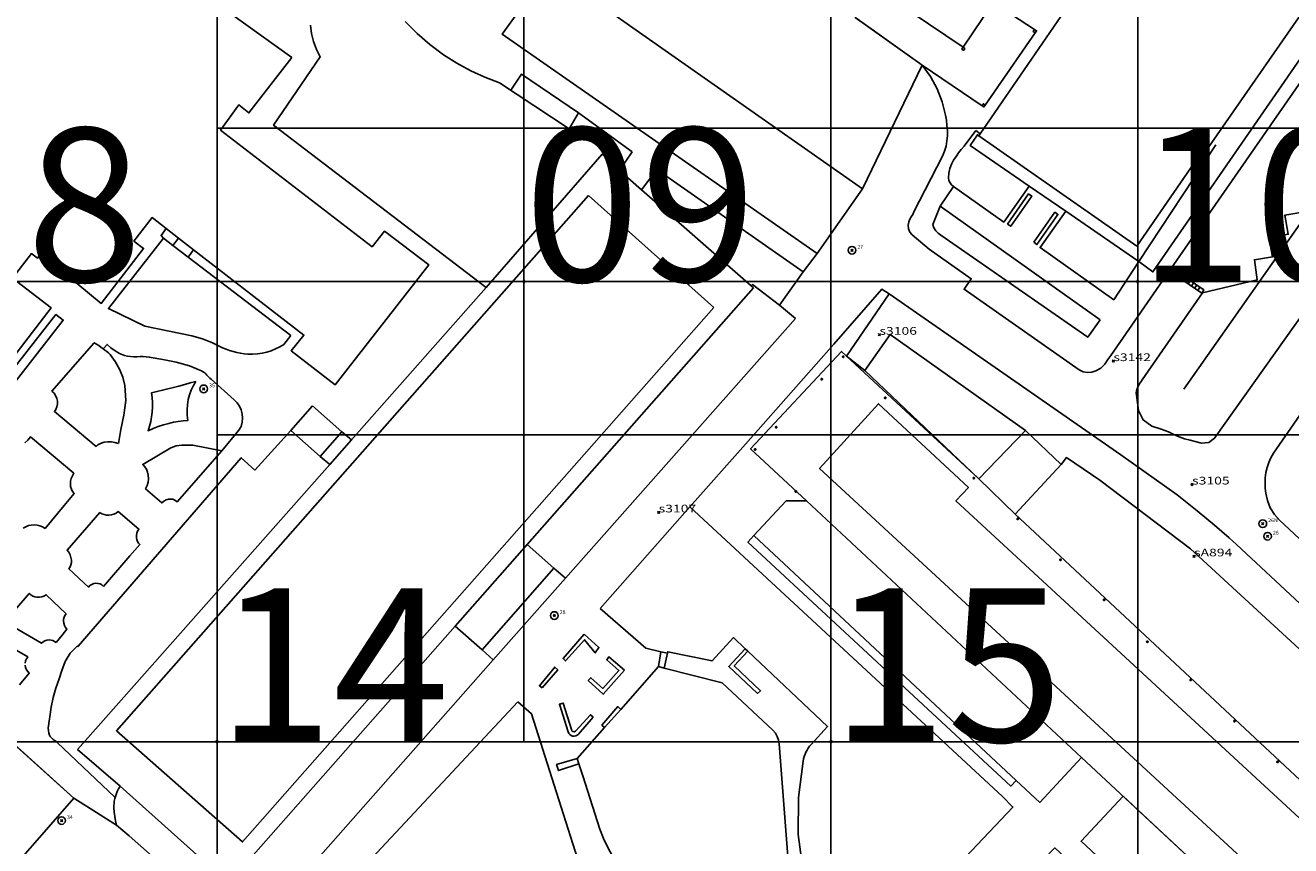
# Model space of a CAD drawing. Units: feet. Extents: x -1480 to 18, y -14181 to -12887.
# Drawn here: x -1145 to -980, y -13274 to -13167 of the extents above; entities that cross this region are included whole.
import ezdxf

# ---------------------------------------------------------------- set-up
doc = ezdxf.new("R2010")
doc.units = ezdxf.units.FT
doc.header["$MEASUREMENT"] = 0
doc.header["$PDMODE"] = 35
doc.header["$PDSIZE"] = 0.15
for name, color, linetype in [('LINES', 7, 'CONTINUOUS'), ('OLD_TATM', 10, 'CONTINUOUS'), ('STASEIS_TY AUTH', 160, 'CONTINUOUS'), ('ΝΕΑ ΣΕΙΡΑ 400', 212, 'CONTINUOUS')]:
    doc.layers.add(name, color=color, linetype=linetype)
doc.styles.add('ROMANS', font='romans')
doc.styles.get("Standard").update_dxf_attribs({"font": 'ARIAL.TTF'})

msp = doc.modelspace()

# ---------------------------------------------------------------- linework, layer by layer
at = {"layer": 'LINES', "linetype": 'Continuous'}
for p, q in [((-937.73, -13133.94, -34.26), (-994.02, -13214.05, -34.26)), ((-1021.11, -13180.33, -34.26), (-1020.55, -13180.73, -34.26)), ((-989.83, -13182.2, -34.26), (-999.86, -13197.39, -34.26)), ((-1024.01, -13187.63, -34.26), (-1025.77, -13190.16, -34.95)), ((-1125.77, -13195.31, -34.26), (-1125.02, -13194.35, -34.26)), ((-1123.05, -13195.87, -34.26), (-1123.76, -13196.83, -34.26)), ((-1043.63, -13198.72, -34.26), (-1046.7, -13203.1, -34.26)), ((-995.21, -13198.49, -34.26), (-995.49, -13198.91, -34.26)), ((-994.8, -13198.78, -34.26), (-995.08, -13199.19, -34.26)), ((-994.38, -13199.06, -34.26), (-994.67, -13199.47, -34.26)), ((-993.97, -13199.34, -34.26), (-994.26, -13199.75, -34.26)), ((-993.56, -13199.62, -34.26), (-993.84, -13200.03, -34.26)), ((-993.14, -13199.9, -34.26), (-993.43, -13200.31, -34.26)), ((-992.73, -13200.18, -34.26), (-993.02, -13200.6, -34.26)), ((-992.32, -13200.47, -34.26), (-992.6, -13200.88, -34.26)), ((-991.9, -13200.75, -34.26), (-992.19, -13201.16, -34.26)), ((-1046.7, -13203.1, -34.26), (-1044.6, -13204.84, -34.26)), ((-1037.98, -13209.73, -7.81), (-1032.42, -13201.62, -34.26)), ((-1035.58, -13211.62, -7.85), (-1037.98, -13209.73, -7.81)), ((-1107.56, -13216.23, -34.26), (-1110.38, -13219.43, -34.26)), ((-1103.74, -13219.6, -34.26), (-1106.54, -13222.82, -34.26)), ((-1009.99, -13223.84, -34.26), (-1014.65, -13219.43, -7.41)), ((-1076.09, -13237.36, -34.26), (-1085.47, -13248.02, -34.26)), ((-1062.46, -13250.22, -8.02), (-1062.16, -13248.28, -8.01)), ((-1061.31, -13248.47, -7.83), (-1061.74, -13250.41, -7.66)), ((-1061.74, -13250.41, -7.66), (-1054.16, -13252.33, -34.26)), ((-1138.68, -13267.38, -35.84), (-1148.85, -13258.19, -35.66)), ((-1133.09, -13270.88, -34.26), (-1138.68, -13267.38, -35.84))]:
    msp.add_line(p, q, dxfattribs=at)
at = {"layer": 'LINES', "linetype": 'Continuous', "elevation": -34.26}
for points in [[(-1020.3, -13177.08), (-1028.09, -13171.8), (-1036.83, -13165.57), (-1036.66, -13165.32), (-1034.32, -13161.95), (-1034.15, -13161.71), (-1033.91, -13161.87), (-1022.78, -13169.46), (-1018.99, -13163.86), (-1018.82, -13163.61), (-1018.57, -13163.78), (-1013.45, -13167.15), (-1013.2, -13167.32), (-1013.37, -13167.57), (-1019.88, -13177), (-1020.05, -13177.25), (-1020.3, -13177.08)], [(-1036.83, -13165.57), (-1036.59, -13165.74), (-1028.09, -13171.8)], [(-1013.45, -13167.15), (-1013.62, -13167.41), (-1013.37, -13167.57)], [(-1022.78, -13169.46), (-1022.53, -13169.63), (-1022.7, -13169.88), (-1022.95, -13169.71), (-1022.78, -13169.46)], [(-1081.72, -13175.05), (-1080.34, -13172.97), (-1072.91, -13177.99)], [(-1019.88, -13177), (-1020.13, -13176.83), (-1020.3, -13177.08)], [(-1050.37, -13200.57), (-1050.22, -13200.41), (-1046.7, -13203.1), (-1043.63, -13198.72), (-1062.68, -13185.38), (-1064.69, -13188.05)], [(-1055.24, -13203.39), (-1116.67, -13273.06), (-1133.12, -13258.57), (-1071.57, -13188.81), (-1055.24, -13203.39)], [(-1016.97, -13192.51), (-1014.24, -13188.58), (-1013.82, -13188.86), (-1016.56, -13192.8), (-1016.97, -13192.51)], [(-1013.56, -13194.89), (-1010.81, -13190.97), (-1010.41, -13191.26), (-1013.14, -13195.19), (-1013.56, -13194.89)], [(-1126.65, -13193.09), (-1127.3, -13194.02), (-1126.99, -13194.37)], [(-995.62, -13198.21), (-991.39, -13201.1), (-991.67, -13201.51), (-995.91, -13198.62)], [(-1102.47, -13220.63), (-1103.74, -13219.6), (-1107.56, -13216.23)], [(-1105.32, -13223.86), (-1106.54, -13222.82), (-1110.38, -13219.43)], [(-1072.15, -13245.99), (-1070.23, -13247.71), (-1070.72, -13248.42), (-1072.1, -13246.71), (-1074.58, -13249.46), (-1074.9, -13249.17), (-1072.15, -13245.99)], [(-1066.9, -13250.68), (-1069.66, -13253.81), (-1071.62, -13252.02), (-1071.3, -13251.66), (-1069.74, -13253.05), (-1067.63, -13250.71), (-1069.21, -13249.33), (-1068.92, -13248.92), (-1066.9, -13250.68)], [(-1077.63, -13252.97), (-1077.99, -13252.71), (-1075.99, -13250.28), (-1075.59, -13250.64), (-1077.63, -13252.97)], [(-987.14, -13328.69), (-963.45, -13302.94), (-1001.9, -13267.1)]]:
    msp.add_lwpolyline(points, dxfattribs=at)
for points in [[(-1110.39, -13207.05), (-1111.28, -13208.21, -0.155411), (-1115.98, -13209.47, -0.100345), (-1119.71, -13208.43, 0.056117), (-1123.28, -13207.08), (-1129.41, -13205.82), (-1134.15, -13203.53), (-1126.99, -13194.37), (-1125.77, -13195.31), (-1123.76, -13196.83), (-1110.39, -13207.05)], [(-1038.49, -13209.82, -0.200738), (-1038.46, -13209.74, -0.196669), (-1038.39, -13209.71, -0.414221), (-1038.29, -13209.81, -0.414214), (-1038.39, -13209.91, -0.412316), (-1038.49, -13209.82)], [(-1041.29, -13212.74, -0.200738), (-1041.26, -13212.67, -0.196669), (-1041.19, -13212.64, -0.414221), (-1041.09, -13212.74, -0.414214), (-1041.19, -13212.84, -0.412316), (-1041.29, -13212.74)], [(-1033.02, -13215.17, -0.200738), (-1032.99, -13215.1, -0.196669), (-1032.92, -13215.07, -0.414221), (-1032.82, -13215.17, -0.414214), (-1032.92, -13215.27, -0.412316), (-1033.02, -13215.17)], [(-1047.22, -13219, -0.200738), (-1047.19, -13218.93, -0.196669), (-1047.12, -13218.9, -0.414221), (-1047.02, -13219, -0.414214), (-1047.12, -13219.1, -0.412316), (-1047.22, -13219)], [(-1049.97, -13221.9, -0.200738), (-1049.94, -13221.83, -0.196669), (-1049.87, -13221.8, -0.414221), (-1049.77, -13221.9, -0.414214), (-1049.87, -13222, -0.412316), (-1049.97, -13221.9)], [(-1021.48, -13225.63, -0.200738), (-1021.45, -13225.56, -0.196669), (-1021.38, -13225.53, -0.414221), (-1021.28, -13225.63, -0.414214), (-1021.38, -13225.73, -0.412316), (-1021.48, -13225.63)], [(-1021.48, -13225.63, -0.200738), (-1021.45, -13225.56, -0.196669), (-1021.38, -13225.53, -0.414221), (-1021.28, -13225.63, -0.414214), (-1021.38, -13225.73, -0.412316), (-1021.48, -13225.63)], [(-1044.67, -13227.37, -0.200738), (-1044.64, -13227.3, -0.196669), (-1044.57, -13227.27, -0.414221), (-1044.47, -13227.37, -0.414214), (-1044.57, -13227.47, -0.412316), (-1044.67, -13227.37)], [(-1015.75, -13230.95, -0.200738), (-1015.72, -13230.88, -0.196669), (-1015.65, -13230.85, -0.414221), (-1015.55, -13230.95, -0.414214), (-1015.65, -13231.05, -0.412316), (-1015.75, -13230.95)], [(-1010.19, -13236.28, -0.200738), (-1010.16, -13236.21, -0.196669), (-1010.09, -13236.18, -0.414221), (-1009.99, -13236.28, -0.414214), (-1010.09, -13236.38, -0.412316), (-1010.19, -13236.28)], [(-1004.49, -13241.51, -0.200738), (-1004.46, -13241.44, -0.196669), (-1004.39, -13241.41, -0.414221), (-1004.29, -13241.51, -0.414214), (-1004.39, -13241.61, -0.412316), (-1004.49, -13241.51)], [(-998.86, -13246.97, -0.200738), (-998.83, -13246.9, -0.196669), (-998.76, -13246.87, -0.414221), (-998.66, -13246.97, -0.414214), (-998.76, -13247.07, -0.412316), (-998.86, -13246.97)], [(-993.2, -13251.94, -0.200738), (-993.17, -13251.87, -0.196669), (-993.1, -13251.84, -0.414221), (-993, -13251.94, -0.414214), (-993.1, -13252.04, -0.412316), (-993.2, -13251.94)], [(-1070.98, -13256.79), (-1072.91, -13259.02, -0.585344), (-1074.26, -13258.73), (-1075.37, -13255.11), (-1074.89, -13254.97), (-1073.8, -13258.42, 0.635824), (-1073.29, -13258.63), (-1071.35, -13256.48), (-1070.98, -13256.79)], [(-987.51, -13257.31, -0.200738), (-987.48, -13257.24, -0.196669), (-987.41, -13257.21, -0.414221), (-987.31, -13257.31, -0.414214), (-987.41, -13257.41, -0.412316), (-987.51, -13257.31)], [(-981.87, -13262.63, -0.200738), (-981.84, -13262.56, -0.196669), (-981.77, -13262.53, -0.414221), (-981.67, -13262.63, -0.414214), (-981.77, -13262.73, -0.412316), (-981.87, -13262.63)]]:
    msp.add_lwpolyline(points, format="xyb", dxfattribs=at)
at = {"layer": 'LINES', "linetype": 'Continuous'}
for points in [[(-928.57, -13133.95, -34.26), (-990, -13220.42, -34.26), (-990.76, -13220.98, -34.2), (-991.7, -13221.06, -34.15), (-992.52, -13220.86, -34.1), (-993.17, -13220.69, -34.06), (-993.91, -13220.52, -34.08), (-994.63, -13220.26, -34.09), (-995.32, -13219.94, -34.11), (-995.99, -13219.6, -34.12), (-996.95, -13219.25, -34.16), (-998.16, -13218.85, -34.21), (-999.31, -13218.05, -34.26), (-999.91, -13216.82, -34.31), (-1000.19, -13214.84, -34.26), (-1000.21, -13214.55, -34.25), (-1000.17, -13214.27, -34.23), (-1000.1, -13213.99, -34.22), (-999.99, -13213.73, -34.2), (-999.86, -13213.5, -34.19), (-999.72, -13213.27, -34.18), (-999.57, -13213.05, -34.16), (-999.42, -13212.83, -34.15), (-991.55, -13201.47, -34.85), (-984.46, -13199.8, -34.26), (-984.8, -13197.16, -34.26), (-982.43, -13196.8, -34.26), (-982.92, -13194.27, -34.85), (-980.39, -13193.85, -34.26), (-980.82, -13191.34, -34.26), (-978.29, -13190.91, -34.26)], [(-899.47, -13307.74, -34.26), (-981.53, -13231.1, -6.8), (-982.2, -13230.36, -13.73), (-982.73, -13229.5, -20.55), (-983.1, -13228.57, -27.36), (-983.32, -13227.6, -34.26), (-983.39, -13226.93, -30.84), (-983.42, -13226.26, -27.43), (-983.39, -13225.59, -24.02), (-983.31, -13224.92, -20.59), (-983.16, -13224.26, -17.11), (-982.94, -13223.61, -13.65), (-982.66, -13222.99, -10.18), (-982.31, -13222.4, -6.7), (-923.74, -13137.81, -0.37)], [(-1146.31, -13163.97, -34.26), (-1141.71, -13157.89, -34.26), (-1142.85, -13157.12, -34.26), (-1137.39, -13149.95, -34.46), (-1127.17, -13157.9, -34.29), (-1126.65, -13157.43, -34.26), (-1125.93, -13157.95, -34.26), (-1123.46, -13154.77, -34.26), (-1124.63, -13153.91, -34.26), (-1128.54, -13151.11, -34.37), (-1123.2, -13144.08, -34.4), (-1106.14, -13157.21, -38.18), (-1111.49, -13164.28, -38.22), (-1115.32, -13161.37, -34.26), (-1116.49, -13160.49, -34.26), (-1118.92, -13163.71, -34.26), (-1118.21, -13164.24, -34.26), (-1118.63, -13164.79, -34.26), (-1118.23, -13165.08, -34.26), (-1110.25, -13170.81, -38.25)], [(-969.76, -13151.53, -34.88), (-966.84, -13153.6, -34.92), (-998.02, -13198.75, -34.26), (-999.86, -13197.39, -34.26), (-1009.39, -13190.85, -34.42), (-1014.15, -13187.57, -34.41), (-1021.84, -13182.27, -34.26), (-1020.91, -13180.87, -34.26)], [(-971.62, -13154.88, -34.26), (-991.04, -13182.87, -34.26), (-991.37, -13182.64, -34.26), (-1000.13, -13195.38, -34.26), (-1020.74, -13180.99, -34.26), (-1020.55, -13180.73, -34.26), (-1010.03, -13165.47, -34.26)], [(-967.56, -13157.78, -34.26), (-995.62, -13198.21, -34.26), (-1003.53, -13209.63, -34.36), (-1003.9, -13210.19, -34.34), (-1004.31, -13210.77, -34.31), (-1004.82, -13211.29, -34.29), (-1005.45, -13211.66, -34.26), (-1005.99, -13211.81, -34.34), (-1006.56, -13211.86, -34.41), (-1007.13, -13211.76, -34.49), (-1007.66, -13211.5, -34.57), (-1022.65, -13201.01, -34.04), (-1021.71, -13199.65, -34.26), (-1027.21, -13195.78, -34.26), (-1029.4, -13193.92, -34.26), (-1029.7, -13193.56, -34.25), (-1029.87, -13193.12, -34.24), (-1029.91, -13192.66, -34.23), (-1029.83, -13192.21, -34.22), (-1029.7, -13191.88, -34.21), (-1029.53, -13191.56, -34.21), (-1029.34, -13191.25, -34.2), (-1029.17, -13190.94, -34.19), (-1025.46, -13183.64, -36.5), (-1025.19, -13183.01, -36.22), (-1024.99, -13182.35, -35.93), (-1024.87, -13181.67, -35.65), (-1024.82, -13180.99, -35.37), (-1024.82, -13180.32, -35.09), (-1024.87, -13179.65, -34.81), (-1024.95, -13178.98, -34.54), (-1025.05, -13178.33, -34.26), (-1025.49, -13176.56, -34.26), (-1026.15, -13174.87, -34.26), (-1027.02, -13173.27, -34.26), (-1028.09, -13171.8, -34.26)], [(-1041.81, -13196.37, -34.26), (-1082.84, -13167.77, -34.26), (-1076.73, -13159.24, -34.26), (-1035.89, -13187.92, -36.82), (-1041.81, -13196.37, -34.26)], [(-1065.9, -13183.11, -34.26), (-1067.55, -13185.54, -34.26), (-1069.81, -13183.42, -34.26), (-1084.92, -13200.78, -34.26), (-1112.64, -13179.64, -34.26), (-1106.54, -13170.69, -39.43), (-1107.06, -13169.74, -38.13), (-1107.45, -13168.73, -36.85), (-1107.71, -13167.67, -35.56), (-1107.83, -13166.6, -34.26)], [(-1095.5, -13166.09, -34.26), (-1093.92, -13167.65, -34.26), (-1092.25, -13169.11, -34.26), (-1090.47, -13170.44, -34.26), (-1088.74, -13171.54, -34.26), (-1086.94, -13172.52, -34.26), (-1085.08, -13173.37, -34.26), (-1083.17, -13174.09, -34.26), (-1074.11, -13180.1, -34.26), (-1072.91, -13177.99, -34.26), (-1065.9, -13183.11, -34.26)], [(-1110.25, -13170.81, -38.25), (-1115.84, -13178.02, -38.1), (-1117.18, -13176.98, -34.26), (-1119.55, -13180.25, -38.02), (-1099.79, -13195.47, -37.74), (-1098.16, -13193.42, -38.08), (-1092.39, -13197.85, -34.26), (-1104.59, -13213.47, -34.26), (-1110.33, -13209.03, -33.73), (-1108.69, -13206.98, -34.26), (-1123.05, -13195.87, -34.26), (-1125.02, -13194.35, -34.26), (-1126.65, -13193.09, -34.26), (-1128.47, -13191.67, -34.26), (-1130.83, -13194.73, -34.26), (-1129.58, -13195.69, -33.58), (-1135.1, -13202.87, -33.64), (-1142.97, -13196.37, -34.26), (-1143.42, -13196.96, -34.26), (-1144.19, -13196.37, -34.26), (-1146.65, -13199.57, -34.26), (-1141.64, -13203.42, -34.26), (-1147.07, -13210.5, -34.26)], [(-1028.09, -13171.8, -34.26), (-1035.89, -13187.92, -36.82), (-1041.81, -13196.37, -34.26), (-1043.63, -13198.72, -34.26)], [(-1014.15, -13187.57, -34.41), (-1017.48, -13192.25, -34.48), (-1024.01, -13187.63, -34.26), (-1024.27, -13187.41, -34.26), (-1024.47, -13187.14, -34.26), (-1024.61, -13186.83, -34.26), (-1024.66, -13186.5, -34.26), (-1024.63, -13185.88, -34.26), (-1024.5, -13185.29, -34.26), (-1024.28, -13184.72, -34.26), (-1024, -13184.18, -34.26), (-1023.69, -13183.7, -34.26), (-1023.35, -13183.24, -34.26), (-1023, -13182.79, -34.26), (-1022.65, -13182.34, -34.26), (-1021.11, -13180.33, -34.26)], [(-1020.55, -13180.73, -34.26), (-1020.74, -13180.99, -34.26), (-1020.91, -13180.87, -34.26), (-1021.84, -13182.27, -34.26), (-1014.15, -13187.57, -34.41)], [(-1050.08, -13200.82, -34.26), (-1079.58, -13234.28, -34.26), (-1088.98, -13244.94, -34.26), (-1118.5, -13278.43, -34.26), (-1132.64, -13265.8, -35.71), (-1138.17, -13261.01, -35.63), (-1105.32, -13223.86, -34.26), (-1102.47, -13220.63, -34.26), (-1084.92, -13200.78, -34.26), (-1069.81, -13183.42, -34.26), (-1067.55, -13185.54, -34.26), (-1064.69, -13188.05, -34.26), (-1050.37, -13200.57, -34.26), (-1050.08, -13200.82, -34.26)], [(-1004.92, -13205, -34.35), (-1006.53, -13207.27, -34.26), (-1025.68, -13193.96, -34.72), (-1026.02, -13193.7, -34.61), (-1026.34, -13193.39, -34.5), (-1026.58, -13193.02, -34.38), (-1026.72, -13192.58, -34.26), (-1025.77, -13190.16, -34.95), (-1004.92, -13205, -34.35)], [(-999.86, -13197.39, -34.26), (-1003.13, -13202.39, -34.26), (-1012.74, -13195.59, -34.5), (-1009.39, -13190.85, -34.42), (-999.86, -13197.39, -34.26)], [(-1058.38, -13229.38, -34.26), (-1051.14, -13221.23, -8.39), (-1039.6, -13208.16, -8.2), (-1033.34, -13201, -8.19), (-1032.42, -13201.62, -34.26)], [(-1032.42, -13201.62, -34.26), (-1002.2, -13222.62, -7.28), (-996.22, -13226.84, -7.14), (-994.88, -13227.82, -7.1), (-993.57, -13228.84, -7.06), (-992.28, -13229.89, -7.02), (-990.99, -13230.94, -6.99), (-990.01, -13231.76, -6.95), (-989.04, -13232.58, -6.91), (-988.08, -13233.42, -6.87), (-987.13, -13234.28, -6.83), (-887.31, -13327.35, -4.05)], [(-1146.73, -13213.67, -34), (-1147.69, -13212.87, -34.26), (-1141.01, -13204.32, -34.26), (-1140.04, -13205.04, -34.26), (-1146.73, -13213.67, -34)], [(-1044.6, -13204.84, -34.26), (-1074.6, -13238.67, -35.03), (-1084.02, -13249.35, -35.03), (-1114.66, -13284.06, -33.23), (-1114.93, -13284.33, -33.49), (-1115.24, -13284.57, -33.74), (-1115.59, -13284.75, -34), (-1115.97, -13284.87, -34.26), (-1116.35, -13284.91, -34.26), (-1116.74, -13284.89, -34.26), (-1117.13, -13284.78, -34.26), (-1117.47, -13284.57, -34.26), (-1120.48, -13282, -33.47), (-1121.21, -13281.37, -34.26), (-1131.45, -13272.26, -34.46), (-1133.09, -13270.88, -34.26)], [(-1132.86, -13221.14, -34.26), (-1133.31, -13221, -34.26), (-1133.77, -13220.92, -34.26), (-1134.23, -13220.9, -34.26), (-1134.7, -13220.96, -34.26), (-1134.99, -13221.03, -34.26), (-1135.28, -13221.15, -34.26), (-1135.54, -13221.31, -34.26), (-1135.77, -13221.51, -34.26), (-1141.19, -13216.97, -34.26), (-1141, -13216.67, -34.26), (-1140.87, -13216.33, -34.26), (-1140.8, -13215.97, -34.26), (-1140.81, -13215.61, -34.26), (-1140.89, -13215.24, -34.14), (-1141.04, -13214.88, -34.03), (-1141.25, -13214.56, -33.91), (-1141.52, -13214.29, -33.79), (-1136.01, -13207.99, -34.26), (-1135.71, -13208.17, -34.26), (-1135.42, -13208.36, -34.26), (-1135.13, -13208.56, -34.26), (-1134.85, -13208.76, -34.26), (-1134.61, -13208.94, -34.26), (-1134.38, -13209.11, -34.26), (-1134.15, -13209.3, -34.26), (-1133.95, -13209.52, -34.26), (-1133.29, -13210.44, -34.26), (-1132.73, -13211.42, -34.26), (-1132.28, -13212.47, -34.26), (-1132, -13213.58, -34.26), (-1131.9, -13215.5, -34.26), (-1132.16, -13217.43, -34.26), (-1132.56, -13219.3, -34.26), (-1132.86, -13221.14, -34.26)], [(-1035.58, -13211.62, -7.85), (-1032.28, -13206.91, -7.79), (-1014.65, -13219.43, -7.41), (-1020.73, -13225.72, -7.07), (-1035.58, -13211.62, -7.85)], [(-1014.65, -13219.43, -7.41), (-1032.28, -13206.91, -7.79), (-1035.58, -13211.62, -7.85)], [(-1134.85, -13208.76, -34.26), (-1134.34, -13208.2, -34.26), (-1133.84, -13208.66, -34.26), (-1133.3, -13209.06, -34.26), (-1132.71, -13209.38, -34.26), (-1132.08, -13209.63, -34.26), (-1131.68, -13209.73, -34.26), (-1131.27, -13209.79, -34.26), (-1130.86, -13209.81, -34.26), (-1130.45, -13209.81, -34.26), (-1130.04, -13209.8, -34.26), (-1129.64, -13209.8, -34.26), (-1129.23, -13209.82, -34.26), (-1128.83, -13209.86, -34.26), (-1127.08, -13210.16, -34.26), (-1125.33, -13210.5, -34.26), (-1123.59, -13210.99, -34.26), (-1121.94, -13211.71, -34.26), (-1121.77, -13211.82, -34.26), (-1121.61, -13211.93, -34.26), (-1121.46, -13212.06, -34.26), (-1121.32, -13212.2, -34.26), (-1121.19, -13212.34, -34.26), (-1121.06, -13212.48, -34.26), (-1120.92, -13212.61, -34.26), (-1120.78, -13212.75, -34.26), (-1117.76, -13215.44, -34.26), (-1117.4, -13215.82, -34.26), (-1117.09, -13216.26, -34.26), (-1116.87, -13216.74, -34.26), (-1116.73, -13217.26, -34.26), (-1116.68, -13217.8, -34.15), (-1116.72, -13218.36, -34.04), (-1116.87, -13218.9, -33.93), (-1117.17, -13219.4, -33.81), (-1119.39, -13222.06, -34.26)], [(-912.56, -13343.36, -5.36), (-913.68, -13344.54, -34.26), (-916.09, -13347.08, -34.26), (-1007.32, -13262.06, -34.26), (-1043.17, -13228.58, -7.79), (-1050.47, -13221.81, -34.26), (-1038.62, -13209.12, -7.78), (-1020.73, -13225.72, -7.07), (-1015.97, -13230.34, -7), (-962.58, -13280.18, -3.25), (-958.24, -13284.17, -5.05), (-945.85, -13295.77, -34.26), (-944.62, -13296.91, -34.26), (-935.64, -13305.31, -4.56), (-934.58, -13306.26, -34.26), (-923.37, -13316.7, -34.26), (-922.43, -13317.63, -4.33), (-915.63, -13323.9, -34.26), (-914.6, -13324.88, -34.26), (-911.09, -13328.21, -4.23), (-908.01, -13331.15, -4.33), (-905.11, -13334.45, -4.82), (-912.56, -13343.36, -5.36)], [(-1122.76, -13213.03, -34.26), (-1123.09, -13213.58, -34.26), (-1123.37, -13214.17, -34.26), (-1123.59, -13214.78, -34.26), (-1123.76, -13215.4, -34.26), (-1123.86, -13216.07, -34.12), (-1123.91, -13216.75, -33.98), (-1123.89, -13217.43, -33.84), (-1123.8, -13218.11, -33.7), (-1124.43, -13218.16, -33.84), (-1125.05, -13218.24, -33.98), (-1125.67, -13218.36, -34.12), (-1126.29, -13218.5, -34.26), (-1126.98, -13218.69, -34.12), (-1127.66, -13218.92, -33.98), (-1128.33, -13219.18, -33.84), (-1128.99, -13219.47, -33.7), (-1128.8, -13218.87, -33.84), (-1128.65, -13218.26, -33.98), (-1128.53, -13217.64, -34.12), (-1128.46, -13217.02, -34.26), (-1128.42, -13216.39, -34.26), (-1128.42, -13215.76, -34.26), (-1128.46, -13215.14, -34.26), (-1128.54, -13214.51, -34.26), (-1127.83, -13214.35, -34.26), (-1127.11, -13214.18, -34.26), (-1126.4, -13214, -34.26), (-1125.69, -13213.82, -34.26), (-1124.96, -13213.63, -34.26), (-1124.22, -13213.43, -34.26), (-1123.49, -13213.23, -34.26), (-1122.76, -13213.03, -34.26)], [(-912.56, -13343.36, -5.36), (-1041.47, -13224.39, -34.26), (-1033.79, -13215.94, -7.79), (-1022.08, -13226.85, -34.26), (-1023.71, -13228.62, -34.26), (-972.73, -13275.71, -34.26), (-970.25, -13273.01, -34.26)], [(-1133.29, -13267.27, -34.26), (-1140.82, -13260.1, -34.26), (-1140.95, -13259.99, -34.26), (-1141.09, -13259.89, -34.26), (-1141.22, -13259.79, -34.26), (-1141.36, -13259.7, -34.26), (-1141.5, -13259.59, -34.26), (-1141.63, -13259.46, -34.26), (-1141.74, -13259.32, -34.26), (-1141.82, -13259.17, -34.26), (-1141.92, -13258.87, -34.26), (-1141.98, -13258.56, -34.26), (-1141.99, -13258.24, -34.26), (-1141.97, -13257.93, -34.26), (-1141.94, -13257.64, -34.26), (-1141.89, -13257.34, -34.26), (-1141.84, -13257.04, -34.26), (-1141.8, -13256.75, -34.26), (-1141.61, -13255.49, -34.59), (-1141.35, -13254.24, -34.92), (-1141.01, -13253.01, -35.25), (-1140.59, -13251.81, -35.58), (-1140.21, -13250.71, -35.27), (-1139.78, -13249.56, -34.94), (-1139.15, -13248.44, -34.6), (-1138.22, -13247.56, -34.26), (-1138.2, -13247.56, -34.26), (-1138.18, -13247.56, -34.26), (-1138.17, -13247.56, -34.26), (-1138.15, -13247.56, -34.26), (-1138.14, -13247.57, -34.26), (-1138.12, -13247.57, -34.26), (-1138.1, -13247.56, -34.26), (-1138.08, -13247.55, -34.26), (-1116.85, -13222.99, -34.26), (-1115.09, -13224.58, -34.26), (-1110.38, -13219.43, -34.26)], [(-1145.06, -13221.03, -34.08), (-1144.66, -13220.68, -33.99), (-1144.33, -13220.27, -33.9), (-1138.66, -13225.01, -34.26), (-1138.86, -13225.33, -34.26), (-1139.01, -13225.68, -34.26), (-1139.1, -13226.04, -34.26), (-1139.12, -13226.42, -34.26), (-1139.08, -13226.75, -34.16), (-1138.99, -13227.08, -34.06), (-1138.84, -13227.38, -33.95), (-1138.64, -13227.64, -33.85), (-1139.91, -13229.19, -34.26), (-1142.41, -13232.2, -34.26)], [(-1119.39, -13222.06, -34.26), (-1125.22, -13228.73, -34.26), (-1125.38, -13228.58, -34.26), (-1125.57, -13228.47, -34.26), (-1125.78, -13228.4, -34.26), (-1126, -13228.37, -34.26), (-1126.33, -13228.4, -34.14), (-1126.65, -13228.49, -34.02), (-1126.95, -13228.65, -33.89), (-1127.21, -13228.86, -33.77), (-1129.31, -13227.02, -34.26), (-1129.11, -13226.6, -34.26), (-1128.98, -13226.16, -34.26), (-1128.93, -13225.71, -34.26), (-1128.96, -13225.25, -34.26), (-1129.05, -13224.86, -34.26), (-1129.2, -13224.49, -34.26), (-1129.42, -13224.16, -34.26), (-1129.68, -13223.86, -34.26), (-1126.01, -13221.71, -34.26), (-1125.32, -13221.43, -34.26), (-1124.59, -13221.32, -34.26), (-1123.86, -13221.32, -34.26), (-1123.16, -13221.34, -34.26), (-1119.39, -13222.06, -34.26)], [(-1015.97, -13230.34, -7), (-1009.99, -13223.84, -34.26), (-1009.31, -13222.97, -7.23), (-1004.96, -13225.9, -7.15), (-993.13, -13234.85, -6.8), (-959.89, -13265.45, -5.92), (-961.11, -13266.76, -34.26), (-967.91, -13274.08, -5.09), (-961.96, -13279.55, -34.26), (-962.58, -13280.18, -3.25), (-1015.97, -13230.34, -7)], [(-961.11, -13266.76, -34.26), (-959.89, -13265.45, -5.92), (-993.13, -13234.85, -6.8), (-1004.96, -13225.9, -7.15), (-1009.31, -13222.97, -7.23), (-1009.99, -13223.84, -34.26)], [(-1070.05, -13242.63, -8.56), (-1058.38, -13229.38, -34.26), (-1017.62, -13267.15, -34.26), (-1016.27, -13268.52, -7.85), (-1035.59, -13288.93, -34.26)], [(-1050.03, -13233.13, -8.1), (-1045.81, -13228.59, -8.03), (-1043.17, -13228.58, -7.79), (-1007.32, -13262.06, -34.26), (-1012.77, -13267.91, -7.93), (-1015.84, -13265.05, -7.89), (-1050.03, -13233.13, -8.1)], [(-1134.8, -13239.75, -34.26), (-1135.01, -13239.57, -34.26), (-1135.25, -13239.43, -34.26), (-1135.52, -13239.36, -34.26), (-1135.79, -13239.34, -34.26), (-1136.07, -13239.39, -34.26), (-1136.33, -13239.49, -34.26), (-1136.56, -13239.65, -34.26), (-1136.75, -13239.85, -34.26), (-1139.31, -13237.48, -34.26), (-1139.16, -13237.22, -34.26), (-1139.05, -13236.94, -34.26), (-1138.99, -13236.64, -34.26), (-1138.99, -13236.34, -34.26), (-1139.04, -13235.98, -34.19), (-1139.15, -13235.63, -34.11), (-1139.32, -13235.31, -34.04), (-1139.55, -13235.02, -33.96), (-1135.27, -13230.12, -34.26), (-1135.01, -13230.28, -34.26), (-1134.72, -13230.4, -34.26), (-1134.43, -13230.46, -34.26), (-1134.12, -13230.47, -34.26), (-1133.79, -13230.43, -34.26), (-1133.47, -13230.34, -34.26), (-1133.17, -13230.19, -34.26), (-1132.9, -13229.99, -34.26), (-1130.18, -13232.29, -34.26), (-1130.35, -13232.54, -34.26), (-1130.46, -13232.82, -34.26), (-1130.52, -13233.11, -34.26), (-1130.52, -13233.41, -34.26), (-1130.47, -13233.66, -34.14), (-1130.37, -13233.89, -34.03), (-1130.23, -13234.1, -33.92), (-1130.05, -13234.29, -33.8), (-1131.36, -13235.79, -34.26), (-1134.8, -13239.75, -34.26)], [(-1142.41, -13232.2, -34.26), (-1142.73, -13232, -34.26), (-1143.08, -13231.85, -34.26), (-1143.45, -13231.76, -34.26), (-1143.83, -13231.72, -34.26), (-1144.21, -13231.75, -34.19), (-1144.58, -13231.83, -34.12), (-1144.93, -13231.97, -34.05), (-1145.25, -13232.16, -33.98)], [(-1074.6, -13238.67, -35.03), (-1076.09, -13237.36, -34.26), (-1079.58, -13234.28, -34.26)], [(-1015.84, -13265.05, -7.89), (-1016.55, -13265.79, -7.97), (-1050.81, -13234, -7.96), (-1050.03, -13233.13, -8.1)], [(-1161.56, -13239.28, -34.26), (-1144.67, -13248.95, -34.26), (-1144.83, -13249.19, -34.26), (-1144.95, -13249.46, -34.26), (-1145.01, -13249.75, -34.26)], [(-1146.62, -13243.15, -34.26), (-1144.47, -13240.67, -34.26), (-1144.26, -13240.86, -34.22), (-1144.02, -13241.02, -34.17), (-1143.75, -13241.12, -34.13), (-1143.47, -13241.18, -34.08), (-1143.16, -13241.18, -34.13), (-1142.85, -13241.12, -34.17), (-1142.56, -13241.01, -34.22), (-1142.29, -13240.85, -34.26), (-1139.67, -13243.35, -34.26), (-1139.83, -13243.55, -34.26), (-1139.94, -13243.77, -34.26), (-1140, -13244.01, -34.26), (-1140.02, -13244.25, -34.26), (-1139.99, -13244.55, -34.22), (-1139.9, -13244.84, -34.19), (-1139.76, -13245.1, -34.15), (-1139.57, -13245.34, -34.11), (-1140.2, -13246.12, -34.26), (-1140.96, -13247.07, -34.26)], [(-1061.31, -13248.47, -7.83), (-1062.16, -13248.28, -8.01), (-1064.13, -13247.81, -34.26), (-1070.05, -13242.63, -8.56)], [(-1140.96, -13247.07, -34.26), (-1141.17, -13246.92, -34.26), (-1141.4, -13246.82, -34.26), (-1141.64, -13246.76, -34.26), (-1141.9, -13246.74, -34.26), (-1142.17, -13246.78, -34.26), (-1142.43, -13246.86, -34.26), (-1142.67, -13247, -34.26), (-1142.88, -13247.17, -34.26), (-1146.3, -13245.15, -34.26)], [(-1084.02, -13249.35, -35.03), (-1085.47, -13248.02, -34.26), (-1088.98, -13244.94, -34.26)], [(-1035.59, -13288.93, -34.26), (-1042.11, -13281.57, -7.79), (-1043.6, -13276.93, -7.74), (-1044.27, -13272.12, -7.69), (-1044.23, -13267.29, -7.64), (-1043.62, -13262.53, -7.58), (-1043.55, -13262.23, -10.91), (-1043.47, -13261.93, -14.24), (-1043.37, -13261.65, -17.56), (-1043.25, -13261.37, -20.9), (-1043.11, -13261.09, -24.24), (-1042.95, -13260.83, -27.58), (-1042.77, -13260.58, -30.91), (-1042.57, -13260.35, -34.26), (-1040.44, -13258, -34.26), (-1050.84, -13248.2, -34.26), (-1051.18, -13247.88, -34.26), (-1052.69, -13246.43, -7.6), (-1055.49, -13249.47, -34.26), (-1061.27, -13248.27, -34.26), (-1061.31, -13248.47, -7.83)], [(-1050.84, -13248.2, -34.26), (-1052.59, -13250.11, -7.5), (-1049.16, -13253.36, -7.55), (-1049.56, -13253.7, -7.55), (-1053.32, -13250.2, -34.26), (-1051.18, -13247.88, -34.26)], [(-1145.01, -13250.04, -34.26), (-1144.95, -13250.34, -34.25), (-1144.84, -13250.62, -34.24), (-1144.68, -13250.87, -34.23), (-1144.47, -13251.08, -34.22), (-1145.76, -13252.61, -34.26)], [(-1072.31, -13264.46, -7.81), (-1072.85, -13262.9, -7.95), (-1073.07, -13262.2, -34.26), (-1069.5, -13258.17, -34.26), (-1067.39, -13255.79, -34.26), (-1062.46, -13250.22, -8.02), (-1061.74, -13250.41, -7.66)], [(-1054.16, -13252.33, -34.26), (-1047.58, -13258.48, -34.26), (-1047.24, -13258.87, -34.26), (-1046.99, -13259.32, -34.26), (-1046.83, -13259.8, -34.26), (-1046.75, -13260.3, -34.26), (-1045.51, -13276.1, -34.26), (-1045.55, -13276.95, -34.26), (-1045.79, -13277.76, -34.26), (-1046.2, -13278.49, -34.26), (-1046.75, -13279.11, -34.26), (-1053.07, -13285.05, -34.26), (-1055.91, -13288.11, -34.26), (-1064.92, -13279.75, -7.78), (-1065.74, -13278.9, -14.42), (-1066.48, -13277.98, -21.05), (-1067.15, -13277.02, -27.66), (-1067.79, -13276.04, -34.26), (-1068.46, -13274.93, -27.66), (-1069.09, -13273.8, -21.05), (-1069.65, -13272.63, -14.44), (-1070.1, -13271.41, -7.8), (-1072.31, -13264.46, -7.81)], [(-1112.65, -13288.93, -8.15), (-1080.79, -13254.82, -8.57)], [(-1080.79, -13254.82, -8.57), (-1079.04, -13256.36, -8.49), (-1076.08, -13265.66, -7.8)], [(-1069.5, -13258.17, -34.26), (-1069.85, -13257.83, -34.26), (-1067.77, -13255.42, -8.26), (-1067.39, -13255.79, -34.26)], [(-1148.85, -13258.19, -35.66), (-1138.68, -13267.38, -35.84), (-1158.51, -13290.07, -34.26)], [(-1072.85, -13262.9, -7.95), (-1075.52, -13263.76, -34.26), (-1075.76, -13262.99, -8.2), (-1073.07, -13262.2, -34.26)], [(-1133.09, -13270.88, -34.26), (-1133.24, -13270.33, -34.64), (-1133.34, -13269.76, -35.03), (-1133.41, -13269.18, -35.41), (-1133.44, -13268.61, -35.79), (-1133.44, -13268.44, -35.6), (-1133.44, -13268.27, -35.41), (-1133.43, -13268.1, -35.22), (-1133.41, -13267.93, -35.03), (-1133.39, -13267.76, -34.84), (-1133.36, -13267.6, -34.64), (-1133.33, -13267.43, -34.45), (-1133.29, -13267.27, -34.26), (-1133.17, -13266.88, -34.62), (-1133.02, -13266.51, -34.99), (-1132.84, -13266.15, -35.35), (-1132.64, -13265.8, -35.71)], [(-1076.08, -13265.66, -7.8), (-1072.42, -13277.16, -7.8)], [(-1001.9, -13267.1, -34.26), (-1007.39, -13272.98, -7.87), (-987.04, -13292.01, -7.42), (-988.96, -13294.24, -34.26), (-1010.82, -13273.85, -34.26), (-1013.84, -13276.99, -34.26), (-1015.32, -13276.23, -34.26), (-1024.9, -13286.6, -34.26), (-1024.14, -13288.04, -34.26), (-1028.34, -13292.58, -34.26), (-1035.08, -13290.62, -34.26)]]:
    msp.add_polyline3d(points, dxfattribs=at)
at = {"layer": 'OLD_TATM', "color": 1}
for centre in [(-1037.25, -13195.93), (-1121.74, -13214), (-983.71, -13231.58), (-983.09, -13233.21), (-1076.04, -13243.55), (-1140.26, -13270.29)]:
    msp.add_circle(centre, 0.5, dxfattribs=at)
at = {"layer": 'OLD_TATM'}
for p in [(-1037.25, -13195.93), (-1121.74, -13214), (-983.71, -13231.58), (-983.09, -13233.21), (-1076.04, -13243.55), (-1140.26, -13270.29)]:
    msp.add_point(p, dxfattribs=at)
at = {"layer": 'STASEIS_TY AUTH', "linetype": 'Continuous'}
for p in [(-1033.67, -13206.95, -8.16), (-1003.18, -13210.38, -34.26), (-992.92, -13226.47, -6.99), (-1062.44, -13230.11, -8.54), (-992.67, -13235.84, -34.26)]:
    msp.add_point(p, dxfattribs=at)
at = {"layer": 'ΝΕΑ ΣΕΙΡΑ 400'}
for points in [[(-1160, -13200), (-1040, -13200), (-1040, -13080), (-1160, -13080)], [(-1080, -13200), (-960, -13200), (-960, -13080), (-1080, -13080)], [(-1000, -13200), (-880, -13200), (-880, -13080), (-1000, -13080)], [(-1200, -13260), (-1080, -13260), (-1080, -13140), (-1200, -13140)], [(-1120, -13260), (-1000, -13260), (-1000, -13140), (-1120, -13140)], [(-1040, -13260), (-920, -13260), (-920, -13140), (-1040, -13140)], [(-1120, -13300), (-1000, -13300), (-1000, -13180), (-1120, -13180)], [(-1040, -13300), (-920, -13300), (-920, -13180), (-1040, -13180)], [(-1120, -13340), (-1000, -13340), (-1000, -13220), (-1120, -13220)], [(-1040, -13340), (-920, -13340), (-920, -13220), (-1040, -13220)], [(-1120, -13380), (-1000, -13380), (-1000, -13260), (-1120, -13260)], [(-1040, -13380), (-920, -13380), (-920, -13260), (-1040, -13260)]]:
    msp.add_lwpolyline(points, close=True, dxfattribs=at)
for p in [(-1080, -13200), (-1000, -13200), (-1120, -13260), (-1040, -13260)]:
    msp.add_point(p, dxfattribs=at)

# ---------------------------------------------------------------- texts
at = {"layer": 'OLD_TATM'}
for s, p in [('27', (-1036.55, -13195.73)), ('35', (-1121.04, -13213.8)), ('26N', (-983.01, -13231.38)), ('26', (-982.39, -13233.01)), ('28', (-1075.34, -13243.35)), ('34', (-1139.56, -13270.09))]:
    msp.add_text(s, height=0.5, dxfattribs=at).set_placement(p)
at = {"layer": 'STASEIS_TY AUTH', "linetype": 'Continuous', "style": 'ROMANS', "width": 1.333333}
for s, p in [('s3106', (-1033.67, -13206.95, -34.26)), ('s3142', (-1003.18, -13210.38, -34.26)), ('s3105', (-992.92, -13226.47, -34.26)), ('s3107', (-1062.44, -13230.11, -34.26)), ('sA894', (-992.67, -13235.84, -34.26))]:
    msp.add_text(s, height=1, rotation=0.0803, dxfattribs=at).set_placement(p)
at = {"layer": 'ΝΕΑ ΣΕΙΡΑ 400'}
for s, p in [('08', (-1160, -13200)), ('09', (-1080, -13200)), ('10', (-1000, -13200)), ('14', (-1120, -13260)), ('15', (-1040, -13260))]:
    msp.add_text(s, height=20, dxfattribs=at).set_placement(p)

doc.saveas('drawing.dxf')
